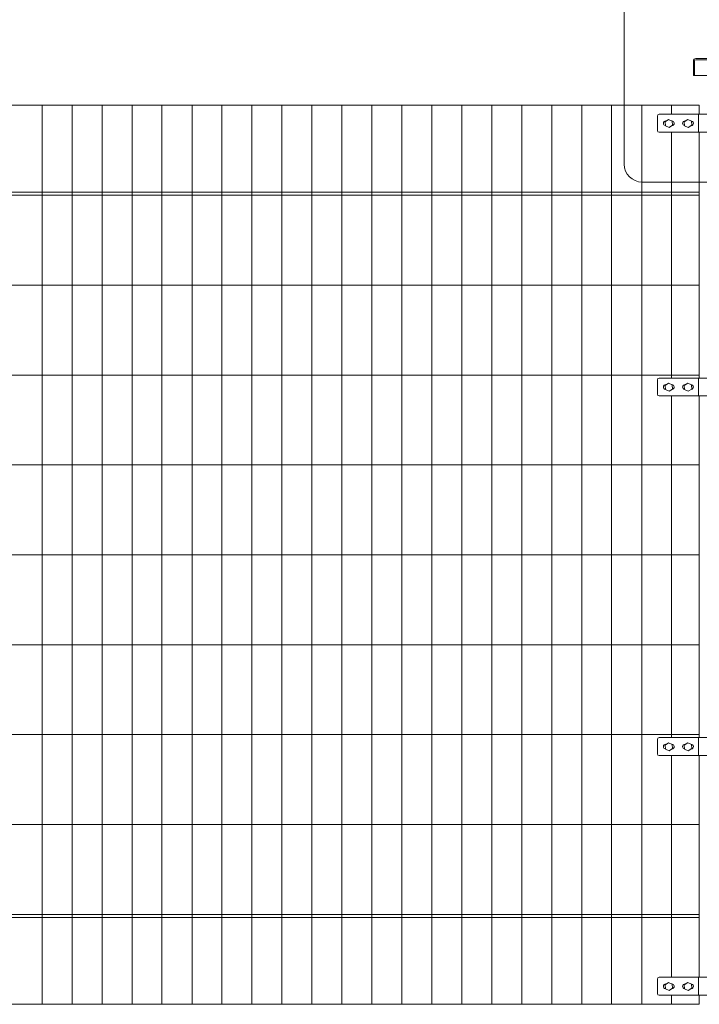
# Model space of a CAD drawing. Units: inches. Extents: x 86 to 874, y 0 to 560.
# Drawn here: x 430 to 514, y 359 to 482 of the extents above; entities that cross this region are included whole.
import ezdxf

# ---------------------------------------------------------------- set-up
doc = ezdxf.new("R2010")
doc.units = ezdxf.units.IN
doc.header["$MEASUREMENT"] = 0
doc.layers.add('캡', color=7, linetype='Continuous')

# ---------------------------------------------------------------- blocks, each defined once
blk = doc.blocks.new('block 343')
at = {"lineweight": 0}
blk.add_lwpolyline([(510.87, 435.29), (510.87, 426.33)], dxfattribs=at)
blk = doc.blocks.new('block 355')
at = {"lineweight": 0}
blk.add_lwpolyline([(514.31, 426.33), (514.31, 435.29)], dxfattribs=at)
blk = doc.blocks.new('block 385')
at = {"lineweight": 0}
blk.add_lwpolyline([(507.14, 471.51), (507.14, 359.49)], dxfattribs=at)
blk = doc.blocks.new('block 386')
at = {"lineweight": 0}
blk.add_lwpolyline([(503.4, 471.51), (503.4, 359.49)], dxfattribs=at)
blk = doc.blocks.new('block 387')
at = {"lineweight": 0}
blk.add_lwpolyline([(495.94, 471.51), (495.94, 359.49)], dxfattribs=at)
blk = doc.blocks.new('block 388')
at = {"lineweight": 0}
blk.add_lwpolyline([(499.67, 471.51), (499.67, 359.49)], dxfattribs=at)
blk = doc.blocks.new('block 389')
at = {"lineweight": 0}
blk.add_lwpolyline([(484.73, 471.51), (484.73, 359.49)], dxfattribs=at)
blk = doc.blocks.new('block 390')
at = {"lineweight": 0}
blk.add_lwpolyline([(488.47, 471.51), (488.47, 359.49)], dxfattribs=at)
blk = doc.blocks.new('block 391')
at = {"lineweight": 0}
blk.add_lwpolyline([(492.2, 471.51), (492.2, 359.49)], dxfattribs=at)
blk = doc.blocks.new('block 397')
at = {"lineweight": 0}
blk.add_lwpolyline([(436.19, 471.51), (436.19, 359.49)], dxfattribs=at)
blk = doc.blocks.new('block 398')
at = {"lineweight": 0}
blk.add_lwpolyline([(432.46, 471.51), (432.46, 359.49)], dxfattribs=at)
blk = doc.blocks.new('block 401')
at = {"lineweight": 0}
blk.add_lwpolyline([(473.53, 471.51), (473.53, 359.49)], dxfattribs=at)
blk = doc.blocks.new('block 402')
at = {"lineweight": 0}
blk.add_lwpolyline([(477.27, 471.51), (477.27, 359.49)], dxfattribs=at)
blk = doc.blocks.new('block 403')
at = {"lineweight": 0}
blk.add_lwpolyline([(481, 471.51), (481, 359.49)], dxfattribs=at)
blk = doc.blocks.new('block 404')
at = {"lineweight": 0}
blk.add_lwpolyline([(469.8, 471.51), (469.8, 359.49)], dxfattribs=at)
blk = doc.blocks.new('block 405')
at = {"lineweight": 0}
blk.add_lwpolyline([(466.06, 471.51), (466.06, 359.49)], dxfattribs=at)
blk = doc.blocks.new('block 406')
at = {"lineweight": 0}
blk.add_lwpolyline([(462.33, 471.51), (462.33, 359.49)], dxfattribs=at)
blk = doc.blocks.new('block 407')
at = {"lineweight": 0}
blk.add_lwpolyline([(458.6, 471.51), (458.6, 359.49)], dxfattribs=at)
blk = doc.blocks.new('block 408')
at = {"lineweight": 0}
blk.add_lwpolyline([(454.86, 471.51), (454.86, 359.49)], dxfattribs=at)
blk = doc.blocks.new('block 409')
at = {"lineweight": 0}
blk.add_lwpolyline([(451.13, 471.51), (451.13, 359.49)], dxfattribs=at)
blk = doc.blocks.new('block 410')
at = {"lineweight": 0}
blk.add_lwpolyline([(447.39, 471.51), (447.39, 359.49)], dxfattribs=at)
blk = doc.blocks.new('block 411')
at = {"lineweight": 0}
blk.add_lwpolyline([(443.66, 471.51), (443.66, 359.49)], dxfattribs=at)
blk = doc.blocks.new('block 412')
at = {"lineweight": 0}
blk.add_lwpolyline([(439.93, 471.51), (439.93, 359.49)], dxfattribs=at)
blk = doc.blocks.new('block 954')
at = {"lineweight": 0}
blk.add_lwpolyline([(510.87, 390.48), (510.87, 362.85)], dxfattribs=at)
blk = doc.blocks.new('block 965')
at = {"lineweight": 0}
blk.add_lwpolyline([(514.31, 362.85), (514.31, 390.48)], dxfattribs=at)
blk = doc.blocks.new('block 1160')
at = {"lineweight": 0}
blk.add_lwpolyline([(365.54, 359.49), (514.31, 359.49)], dxfattribs=at)
blk = doc.blocks.new('block 1204')
at = {"lineweight": 0}
blk.add_lwpolyline([(514.22, 362.85), (514.22, 360.61)], dxfattribs=at)
blk = doc.blocks.new('block 1228')
at = {"lineweight": 0}
blk.add_lwpolyline([(514.31, 359.49), (514.31, 360.61)], dxfattribs=at)
blk = doc.blocks.new('block 1229')
at = {"lineweight": 0}
blk.add_lwpolyline([(510.87, 360.61), (510.87, 359.49)], dxfattribs=at)
blk = doc.blocks.new('block 1230')
at = {"lineweight": 0}
blk.add_open_spline([(509.1, 360.83), (509.1, 360.71), (509.2, 360.61), (509.33, 360.61)], degree=3, dxfattribs=at)
blk = doc.blocks.new('block 1231')
at = {"lineweight": 0}
blk.add_lwpolyline([(509.1, 362.62), (509.1, 360.83)], dxfattribs=at)
blk = doc.blocks.new('block 1232')
at = {"lineweight": 0}
blk.add_open_spline([(509.33, 362.85), (509.2, 362.85), (509.1, 362.75), (509.1, 362.62)], degree=3, dxfattribs=at)
blk = doc.blocks.new('block 1233')
at = {"lineweight": 0}
blk.add_lwpolyline([(513.25, 362.03), (513.28, 362.03)], dxfattribs=at)
blk = doc.blocks.new('block 1234')
at = {"lineweight": 0}
blk.add_lwpolyline([(512.54, 362.03), (512.59, 362.03)], dxfattribs=at)
blk = doc.blocks.new('block 1235')
at = {"lineweight": 0}
blk.add_open_spline([(512.54, 362.03), (512.37, 362.03), (512.24, 361.89), (512.24, 361.73), (512.24, 361.59), (512.34, 361.47), (512.47, 361.44)], degree=3, knots=[0, 0, 0, 0, 1, 1, 1, 2, 2, 2, 2], dxfattribs=at)
blk = doc.blocks.new('block 1236')
at = {"lineweight": 0}
blk.add_open_spline([(510.91, 361.43), (511.07, 361.44), (511.2, 361.58), (511.19, 361.74), (511.19, 361.9), (511.05, 362.03), (510.89, 362.03)], degree=3, knots=[0, 0, 0, 0, 1, 1, 1, 2, 2, 2, 2], dxfattribs=at)
blk = doc.blocks.new('block 1237')
at = {"lineweight": 0}
blk.add_open_spline([(510.15, 362.03), (509.98, 362.03), (509.85, 361.89), (509.85, 361.73), (509.85, 361.59), (509.95, 361.47), (510.08, 361.44)], degree=3, knots=[0, 0, 0, 0, 1, 1, 1, 2, 2, 2, 2], dxfattribs=at)
blk = doc.blocks.new('block 1238')
at = {"lineweight": 0}
blk.add_lwpolyline([(510.15, 362.03), (510.2, 362.03)], dxfattribs=at)
blk = doc.blocks.new('block 1239')
at = {"lineweight": 0}
blk.add_lwpolyline([(510.86, 362.03), (510.89, 362.03)], dxfattribs=at)
blk = doc.blocks.new('block 1240')
at = {"lineweight": 0}
blk.add_lwpolyline([(510.94, 361.99), (510.48, 362.21), (510.05, 361.93), (510.09, 361.41), (510.55, 361.19), (510.98, 361.48), (510.94, 361.99)], dxfattribs=at)
blk = doc.blocks.new('block 1241')
at = {"lineweight": 0}
blk.add_lwpolyline([(513.33, 361.99), (512.87, 362.21), (512.44, 361.93), (512.48, 361.41), (512.94, 361.19), (513.37, 361.48), (513.33, 361.99)], dxfattribs=at)
blk = doc.blocks.new('block 1242')
at = {"lineweight": 0}
blk.add_open_spline([(513.3, 361.43), (513.46, 361.44), (513.59, 361.58), (513.58, 361.74), (513.58, 361.9), (513.44, 362.03), (513.28, 362.03)], degree=3, knots=[0, 0, 0, 0, 1, 1, 1, 2, 2, 2, 2], dxfattribs=at)
blk = doc.blocks.new('block 1243')
at = {"lineweight": 0}
blk.add_lwpolyline([(509.33, 362.85), (526.58, 362.85)], dxfattribs=at)
blk = doc.blocks.new('block 1244')
at = {"lineweight": 0}
blk.add_lwpolyline([(509.33, 360.61), (526.58, 360.61)], dxfattribs=at)
blk = doc.blocks.new('block 1252')
at = {"lineweight": 0}
blk.add_lwpolyline([(365.54, 370.32), (514.31, 370.32)], dxfattribs=at)
blk = doc.blocks.new('block 1253')
at = {"lineweight": 0}
blk.add_lwpolyline([(365.54, 370.69), (514.31, 370.69)], dxfattribs=at)
blk = doc.blocks.new('block 1256')
at = {"lineweight": 0}
blk.add_lwpolyline([(365.54, 381.89), (514.31, 381.89)], dxfattribs=at)
blk = doc.blocks.new('block 1258')
at = {"lineweight": 0}
blk.add_lwpolyline([(514.31, 392.72), (514.31, 412.88)], dxfattribs=at)
blk = doc.blocks.new('block 1259')
at = {"lineweight": 0}
blk.add_lwpolyline([(510.87, 412.88), (510.87, 392.72)], dxfattribs=at)
blk = doc.blocks.new('block 1335')
at = {"lineweight": 0}
blk.add_lwpolyline([(365.54, 393.09), (514.31, 393.09)], dxfattribs=at)
blk = doc.blocks.new('block 1394')
at = {"lineweight": 0}
blk.add_lwpolyline([(514.22, 392.72), (514.22, 390.48)], dxfattribs=at)
blk = doc.blocks.new('block 1395')
at = {"lineweight": 0}
blk.add_lwpolyline([(510.94, 391.86), (510.48, 392.09), (510.05, 391.8), (510.09, 391.29), (510.55, 391.06), (510.98, 391.35), (510.94, 391.86)], dxfattribs=at)
blk = doc.blocks.new('block 1396')
at = {"lineweight": 0}
blk.add_lwpolyline([(510.86, 391.9), (510.89, 391.9)], dxfattribs=at)
blk = doc.blocks.new('block 1397')
at = {"lineweight": 0}
blk.add_lwpolyline([(510.15, 391.9), (510.2, 391.9)], dxfattribs=at)
blk = doc.blocks.new('block 1398')
at = {"lineweight": 0}
blk.add_open_spline([(510.15, 391.9), (509.98, 391.9), (509.85, 391.77), (509.85, 391.6), (509.85, 391.46), (509.95, 391.34), (510.08, 391.31)], degree=3, knots=[0, 0, 0, 0, 1, 1, 1, 2, 2, 2, 2], dxfattribs=at)
blk = doc.blocks.new('block 1399')
at = {"lineweight": 0}
blk.add_open_spline([(510.91, 391.3), (511.07, 391.31), (511.2, 391.45), (511.19, 391.61), (511.19, 391.77), (511.05, 391.9), (510.89, 391.9)], degree=3, knots=[0, 0, 0, 0, 1, 1, 1, 2, 2, 2, 2], dxfattribs=at)
blk = doc.blocks.new('block 1400')
at = {"lineweight": 0}
blk.add_open_spline([(512.54, 391.9), (512.37, 391.9), (512.24, 391.77), (512.24, 391.6), (512.24, 391.46), (512.34, 391.34), (512.47, 391.31)], degree=3, knots=[0, 0, 0, 0, 1, 1, 1, 2, 2, 2, 2], dxfattribs=at)
blk = doc.blocks.new('block 1401')
at = {"lineweight": 0}
blk.add_lwpolyline([(512.54, 391.9), (512.59, 391.9)], dxfattribs=at)
blk = doc.blocks.new('block 1402')
at = {"lineweight": 0}
blk.add_lwpolyline([(513.25, 391.9), (513.28, 391.9)], dxfattribs=at)
blk = doc.blocks.new('block 1403')
at = {"lineweight": 0}
blk.add_open_spline([(509.33, 392.72), (509.2, 392.72), (509.1, 392.62), (509.1, 392.5)], degree=3, dxfattribs=at)
blk = doc.blocks.new('block 1404')
at = {"lineweight": 0}
blk.add_lwpolyline([(509.1, 392.5), (509.1, 390.71)], dxfattribs=at)
blk = doc.blocks.new('block 1405')
at = {"lineweight": 0}
blk.add_open_spline([(509.1, 390.71), (509.1, 390.58), (509.2, 390.48), (509.33, 390.48)], degree=3, dxfattribs=at)
blk = doc.blocks.new('block 1406')
at = {"lineweight": 0}
blk.add_lwpolyline([(513.33, 391.86), (512.87, 392.09), (512.44, 391.8), (512.48, 391.29), (512.94, 391.06), (513.37, 391.35), (513.33, 391.86)], dxfattribs=at)
blk = doc.blocks.new('block 1407')
at = {"lineweight": 0}
blk.add_open_spline([(513.3, 391.3), (513.46, 391.31), (513.59, 391.45), (513.58, 391.61), (513.58, 391.77), (513.44, 391.9), (513.28, 391.9)], degree=3, knots=[0, 0, 0, 0, 1, 1, 1, 2, 2, 2, 2], dxfattribs=at)
blk = doc.blocks.new('block 1408')
at = {"lineweight": 0}
blk.add_lwpolyline([(526.58, 392.72), (509.33, 392.72)], dxfattribs=at)
blk = doc.blocks.new('block 1409')
at = {"lineweight": 0}
blk.add_lwpolyline([(526.58, 390.48), (509.33, 390.48)], dxfattribs=at)
blk = doc.blocks.new('block 1411')
at = {"lineweight": 0}
blk.add_lwpolyline([(365.54, 404.3), (514.31, 404.3)], dxfattribs=at)
blk = doc.blocks.new('block 1450')
at = {"lineweight": 0}
blk.add_lwpolyline([(514.31, 412.88), (514.31, 424.09)], dxfattribs=at)
blk = doc.blocks.new('block 1461')
at = {"lineweight": 0}
blk.add_lwpolyline([(510.87, 424.09), (510.87, 412.88)], dxfattribs=at)
blk = doc.blocks.new('block 1474')
at = {"lineweight": 0}
blk.add_lwpolyline([(365.54, 415.5), (514.31, 415.5)], dxfattribs=at)
blk = doc.blocks.new('block 1481')
at = {"lineweight": 0}
blk.add_lwpolyline([(365.54, 426.7), (514.31, 426.7)], dxfattribs=at)
blk = doc.blocks.new('block 1495')
at = {"lineweight": 0}
blk.add_lwpolyline([(514.31, 426.33), (514.31, 424.09)], dxfattribs=at)
blk = doc.blocks.new('block 1504')
at = {"lineweight": 0}
blk.add_lwpolyline([(510.87, 426.33), (510.87, 424.09)], dxfattribs=at)
blk = doc.blocks.new('block 1512')
at = {"lineweight": 0}
blk.add_open_spline([(507.2, 490.28), (507.2, 490.28), (528.7, 490.28), (528.7, 490.28), (529.94, 490.28), (530.94, 489.28), (530.94, 488.04), (530.94, 488.04), (530.94, 464.19), (530.94, 464.19), (530.94, 462.95), (529.94, 461.95), (528.7, 461.95), (528.7, 461.95), (507.2, 461.95), (507.2, 461.95), (505.96, 461.95), (504.96, 462.95), (504.96, 464.19), (504.96, 464.19), (504.96, 488.04), (504.96, 488.04), (504.96, 489.28), (505.96, 490.28), (507.2, 490.28)], degree=3, knots=[0, 0, 0, 0, 1, 1, 1, 2, 2, 2, 3, 3, 3, 4, 4, 4, 5, 5, 5, 6, 6, 6, 7, 7, 7, 8, 8, 8, 8], dxfattribs=at)
blk = doc.blocks.new('block 1515')
at = {"lineweight": 0}
blk.add_lwpolyline([(514.31, 437.53), (514.31, 468.15)], dxfattribs=at)
blk = doc.blocks.new('block 1526')
at = {"lineweight": 0}
blk.add_lwpolyline([(510.87, 468.15), (510.87, 437.53)], dxfattribs=at)
blk = doc.blocks.new('block 1593')
at = {"lineweight": 0}
blk.add_lwpolyline([(365.54, 437.9), (514.31, 437.9)], dxfattribs=at)
blk = doc.blocks.new('block 1653')
at = {"lineweight": 0}
blk.add_lwpolyline([(514.22, 437.53), (514.22, 435.29)], dxfattribs=at)
blk = doc.blocks.new('block 1654')
at = {"lineweight": 0}
blk.add_lwpolyline([(510.94, 436.67), (510.48, 436.9), (510.05, 436.61), (510.09, 436.1), (510.55, 435.87), (510.98, 436.16), (510.94, 436.67)], dxfattribs=at)
blk = doc.blocks.new('block 1655')
at = {"lineweight": 0}
blk.add_lwpolyline([(510.86, 436.71), (510.89, 436.71)], dxfattribs=at)
blk = doc.blocks.new('block 1656')
at = {"lineweight": 0}
blk.add_lwpolyline([(510.15, 436.71), (510.2, 436.71)], dxfattribs=at)
blk = doc.blocks.new('block 1657')
at = {"lineweight": 0}
blk.add_open_spline([(510.15, 436.71), (509.98, 436.71), (509.85, 436.57), (509.85, 436.41), (509.85, 436.27), (509.95, 436.15), (510.08, 436.12)], degree=3, knots=[0, 0, 0, 0, 1, 1, 1, 2, 2, 2, 2], dxfattribs=at)
blk = doc.blocks.new('block 1658')
at = {"lineweight": 0}
blk.add_open_spline([(510.91, 436.11), (511.07, 436.12), (511.2, 436.26), (511.19, 436.42), (511.19, 436.58), (511.05, 436.71), (510.89, 436.71)], degree=3, knots=[0, 0, 0, 0, 1, 1, 1, 2, 2, 2, 2], dxfattribs=at)
blk = doc.blocks.new('block 1659')
at = {"lineweight": 0}
blk.add_open_spline([(512.54, 436.71), (512.37, 436.71), (512.24, 436.57), (512.24, 436.41), (512.24, 436.27), (512.34, 436.15), (512.47, 436.12)], degree=3, knots=[0, 0, 0, 0, 1, 1, 1, 2, 2, 2, 2], dxfattribs=at)
blk = doc.blocks.new('block 1660')
at = {"lineweight": 0}
blk.add_lwpolyline([(512.54, 436.71), (512.59, 436.71)], dxfattribs=at)
blk = doc.blocks.new('block 1661')
at = {"lineweight": 0}
blk.add_lwpolyline([(513.25, 436.71), (513.28, 436.71)], dxfattribs=at)
blk = doc.blocks.new('block 1662')
at = {"lineweight": 0}
blk.add_open_spline([(509.33, 437.53), (509.2, 437.53), (509.1, 437.43), (509.1, 437.31)], degree=3, dxfattribs=at)
blk = doc.blocks.new('block 1663')
at = {"lineweight": 0}
blk.add_lwpolyline([(509.1, 437.31), (509.1, 435.51)], dxfattribs=at)
blk = doc.blocks.new('block 1664')
at = {"lineweight": 0}
blk.add_open_spline([(509.1, 435.51), (509.1, 435.39), (509.2, 435.29), (509.33, 435.29)], degree=3, dxfattribs=at)
blk = doc.blocks.new('block 1665')
at = {"lineweight": 0}
blk.add_lwpolyline([(513.33, 436.67), (512.87, 436.9), (512.44, 436.61), (512.48, 436.1), (512.94, 435.87), (513.37, 436.16), (513.33, 436.67)], dxfattribs=at)
blk = doc.blocks.new('block 1666')
at = {"lineweight": 0}
blk.add_open_spline([(513.3, 436.11), (513.46, 436.12), (513.59, 436.26), (513.58, 436.42), (513.58, 436.58), (513.44, 436.71), (513.28, 436.71)], degree=3, knots=[0, 0, 0, 0, 1, 1, 1, 2, 2, 2, 2], dxfattribs=at)
blk = doc.blocks.new('block 1667')
at = {"lineweight": 0}
blk.add_lwpolyline([(526.58, 437.53), (509.33, 437.53)], dxfattribs=at)
blk = doc.blocks.new('block 1668')
at = {"lineweight": 0}
blk.add_lwpolyline([(526.58, 435.29), (509.33, 435.29)], dxfattribs=at)
blk = doc.blocks.new('block 1669')
at = {"lineweight": 0}
blk.add_lwpolyline([(365.54, 449.1), (514.31, 449.1)], dxfattribs=at)
blk = doc.blocks.new('block 1729')
at = {"lineweight": 0}
blk.add_lwpolyline([(365.54, 460.68), (514.31, 460.68)], dxfattribs=at)
blk = doc.blocks.new('block 1730')
at = {"lineweight": 0}
blk.add_lwpolyline([(365.54, 460.31), (514.31, 460.31)], dxfattribs=at)
blk = doc.blocks.new('block 1733')
at = {"lineweight": 0}
blk.add_lwpolyline([(365.54, 471.51), (514.31, 471.51)], dxfattribs=at)
blk = doc.blocks.new('block 1795')
at = {"lineweight": 0}
blk.add_lwpolyline([(514.22, 470.39), (514.22, 468.15)], dxfattribs=at)
blk = doc.blocks.new('block 1797')
at = {"lineweight": 0}
blk.add_lwpolyline([(514.31, 470.39), (514.31, 471.51)], dxfattribs=at)
blk = doc.blocks.new('block 1826')
at = {"lineweight": 0}
blk.add_lwpolyline([(510.87, 471.51), (510.87, 470.39)], dxfattribs=at)
blk = doc.blocks.new('block 1827')
at = {"lineweight": 0}
blk.add_open_spline([(509.33, 470.39), (509.2, 470.39), (509.1, 470.29), (509.1, 470.17)], degree=3, dxfattribs=at)
blk = doc.blocks.new('block 1828')
at = {"lineweight": 0}
blk.add_lwpolyline([(509.1, 470.17), (509.1, 468.37)], dxfattribs=at)
blk = doc.blocks.new('block 1829')
at = {"lineweight": 0}
blk.add_open_spline([(509.1, 468.37), (509.1, 468.25), (509.2, 468.15), (509.33, 468.15)], degree=3, dxfattribs=at)
blk = doc.blocks.new('block 1830')
at = {"lineweight": 0}
blk.add_open_spline([(510.15, 469.57), (509.98, 469.57), (509.85, 469.43), (509.85, 469.27), (509.85, 469.13), (509.95, 469.01), (510.08, 468.98)], degree=3, knots=[0, 0, 0, 0, 1, 1, 1, 2, 2, 2, 2], dxfattribs=at)
blk = doc.blocks.new('block 1831')
at = {"lineweight": 0}
blk.add_open_spline([(510.91, 468.97), (511.07, 468.98), (511.2, 469.12), (511.19, 469.28), (511.19, 469.44), (511.05, 469.57), (510.89, 469.57)], degree=3, knots=[0, 0, 0, 0, 1, 1, 1, 2, 2, 2, 2], dxfattribs=at)
blk = doc.blocks.new('block 1832')
at = {"lineweight": 0}
blk.add_lwpolyline([(510.15, 469.57), (510.2, 469.57)], dxfattribs=at)
blk = doc.blocks.new('block 1833')
at = {"lineweight": 0}
blk.add_lwpolyline([(510.94, 469.53), (510.48, 469.75), (510.05, 469.47), (510.09, 468.96), (510.55, 468.73), (510.98, 469.02), (510.94, 469.53)], dxfattribs=at)
blk = doc.blocks.new('block 1834')
at = {"lineweight": 0}
blk.add_lwpolyline([(510.86, 469.57), (510.89, 469.57)], dxfattribs=at)
blk = doc.blocks.new('block 1835')
at = {"lineweight": 0}
blk.add_open_spline([(512.54, 469.57), (512.37, 469.57), (512.24, 469.43), (512.24, 469.27), (512.24, 469.13), (512.34, 469.01), (512.47, 468.98)], degree=3, knots=[0, 0, 0, 0, 1, 1, 1, 2, 2, 2, 2], dxfattribs=at)
blk = doc.blocks.new('block 1836')
at = {"lineweight": 0}
blk.add_lwpolyline([(512.54, 469.57), (512.59, 469.57)], dxfattribs=at)
blk = doc.blocks.new('block 1837')
at = {"lineweight": 0}
blk.add_lwpolyline([(513.25, 469.57), (513.28, 469.57)], dxfattribs=at)
blk = doc.blocks.new('block 1838')
at = {"lineweight": 0}
blk.add_open_spline([(513.3, 468.97), (513.46, 468.98), (513.59, 469.12), (513.58, 469.28), (513.58, 469.44), (513.44, 469.57), (513.28, 469.57)], degree=3, knots=[0, 0, 0, 0, 1, 1, 1, 2, 2, 2, 2], dxfattribs=at)
blk = doc.blocks.new('block 1839')
at = {"lineweight": 0}
blk.add_lwpolyline([(513.33, 469.53), (512.87, 469.75), (512.44, 469.47), (512.48, 468.96), (512.94, 468.73), (513.37, 469.02), (513.33, 469.53)], dxfattribs=at)
blk = doc.blocks.new('block 1840')
at = {"lineweight": 0}
blk.add_lwpolyline([(509.33, 468.15), (526.58, 468.15)], dxfattribs=at)
blk = doc.blocks.new('block 1841')
at = {"lineweight": 0}
blk.add_lwpolyline([(509.33, 470.39), (526.58, 470.39)], dxfattribs=at)
blk = doc.blocks.new('block 2616')
at = {"layer": '캡', "lineweight": 0}
blk.add_lwpolyline([(513.73, 477.04), (513.73, 475.24)], dxfattribs=at)
blk = doc.blocks.new('block 2617')
at = {"layer": '캡', "lineweight": 0}
blk.add_lwpolyline([(513.58, 477.04), (513.58, 475.24)], dxfattribs=at)
blk = doc.blocks.new('block 2645')
at = {"layer": '캡', "lineweight": 0}
blk.add_lwpolyline([(522.32, 475.24), (513.58, 475.24)], dxfattribs=at)
blk = doc.blocks.new('block 2667')
at = {"layer": '캡', "lineweight": 0}
blk.add_lwpolyline([(522.02, 477.19), (513.88, 477.19)], dxfattribs=at)
blk = doc.blocks.new('block 2668')
at = {"layer": '캡', "lineweight": 0}
blk.add_lwpolyline([(522.02, 477.33), (513.88, 477.33)], dxfattribs=at)
blk = doc.blocks.new('block 2669')
at = {"layer": '캡', "lineweight": 0}
blk.add_open_spline([(513.88, 477.19), (513.8, 477.19), (513.73, 477.12), (513.73, 477.04)], degree=3, dxfattribs=at)
blk = doc.blocks.new('block 2670')
at = {"layer": '캡', "lineweight": 0}
blk.add_open_spline([(513.88, 477.33), (513.72, 477.33), (513.58, 477.2), (513.58, 477.04)], degree=3, dxfattribs=at)

msp = doc.modelspace()

# ---------------------------------------------------------------- block references
for name in ['block 1512', 'block 1733', 'block 398', 'block 397', 'block 412', 'block 411', 'block 410', 'block 409', 'block 408', 'block 407', 'block 406', 'block 405', 'block 404', 'block 401', 'block 402', 'block 403', 'block 389', 'block 390', 'block 391', 'block 387', 'block 388', 'block 386', 'block 385', 'block 1826', 'block 1797', 'block 1827', 'block 1828', 'block 1841', 'block 1795', 'block 1830', 'block 1833', 'block 1832', 'block 1834', 'block 1831', 'block 1835', 'block 1839', 'block 1836', 'block 1837', 'block 1838', 'block 1829', 'block 1840', 'block 1526', 'block 1515', 'block 1729', 'block 1730', 'block 1669', 'block 1593', 'block 1662', 'block 1663', 'block 1667', 'block 1654', 'block 1665', 'block 1653', 'block 1657', 'block 1656', 'block 1655', 'block 1658', 'block 1659', 'block 1660', 'block 1661', 'block 1666', 'block 1664', 'block 1668', 'block 343', 'block 355', 'block 1481', 'block 1504', 'block 1495', 'block 1461', 'block 1450', 'block 1474', 'block 1259', 'block 1258', 'block 1411', 'block 1335', 'block 1403', 'block 1408', 'block 1394', 'block 1404', 'block 1398', 'block 1395', 'block 1397', 'block 1396', 'block 1399', 'block 1400', 'block 1406', 'block 1401', 'block 1402', 'block 1407', 'block 1405', 'block 1409', 'block 954', 'block 965', 'block 1256', 'block 1253', 'block 1252', 'block 1232', 'block 1231', 'block 1243', 'block 1237', 'block 1240', 'block 1238', 'block 1239', 'block 1236', 'block 1235', 'block 1241', 'block 1234', 'block 1233', 'block 1242', 'block 1204', 'block 1230', 'block 1160', 'block 1244', 'block 1229', 'block 1228']:
    msp.add_blockref(name, (0, 0))
at = {"layer": '캡'}
for name in ['block 2670', 'block 2668', 'block 2617', 'block 2669', 'block 2616', 'block 2667', 'block 2645']:
    msp.add_blockref(name, (0, 0), dxfattribs=at)

doc.saveas('drawing.dxf')
